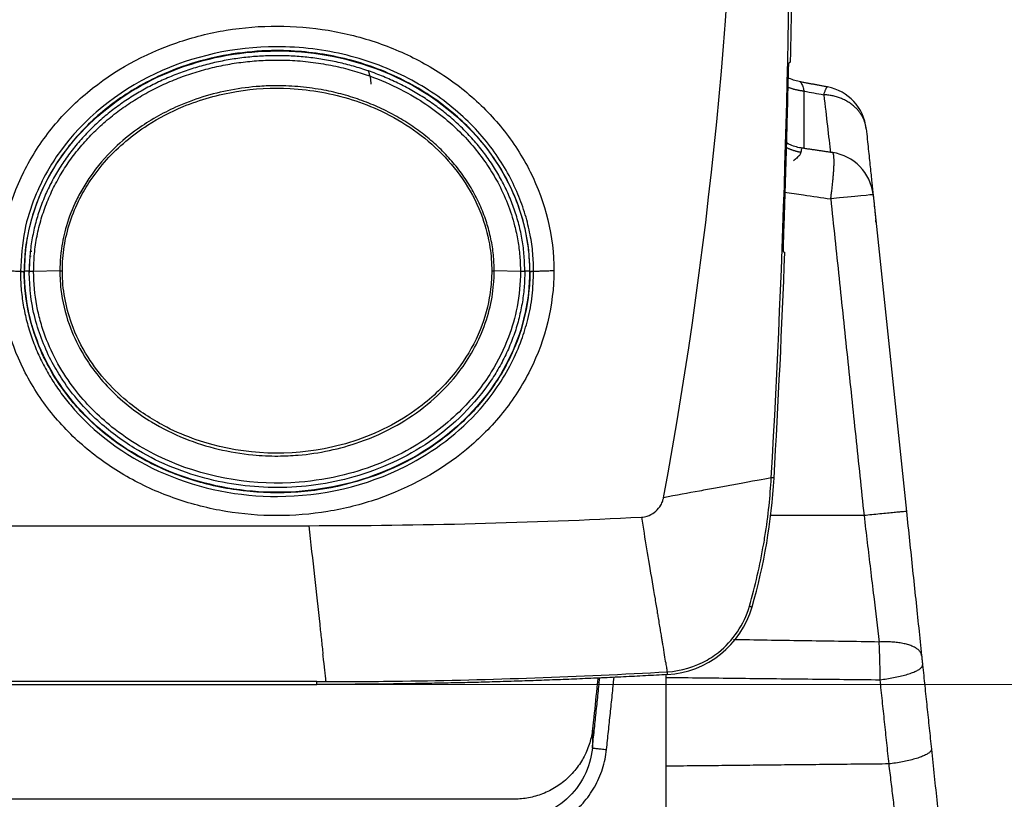
# Model space of a CAD drawing. Units: millimetres. Extents: x -891 to 0, y 0 to 630.
# Drawn here: x -624 to -562, y 190 to 239 of the extents above; entities that cross this region are included whole.
import ezdxf

# ---------------------------------------------------------------- set-up
doc = ezdxf.new("R2010")
doc.units = ezdxf.units.MM
doc.header["$LTSCALE"] = 3
doc.layers.get('0').update_dxf_attribs({"lineweight": 25})
doc.layers.add('1', color=4, linetype='Continuous', lineweight=15)
doc.styles.get("Standard").update_dxf_attribs({"font": 'txt.shx', "bigfont": 'extfont.shx'})
doc.dimstyles.new('FURUNO$0', dxfattribs={"dimtxt": 3, "dimasz": 2.5, "dimexe": 1, "dimexo": 1, "dimgap": 1.5, "dimtad": 3, "dimdec": 5, "dimdsep": 46, "dimtxsty": 'Standard', "dimblk": 'OPEN30', "dimcen": 0, "dimclrd": 256, "dimclre": 256, "dimclrt": 4, "dimadec": 4, "dimazin": 2, "dimtm": 1e-09, "dimtfac": 0.8, "dimtdec": 5, "dimtmove": 0, "dimatfit": 0, "dimldrblk": 'OPEN30', "dimfxl": 0, "dimtvp": 1, "dimtolj": 1, "dimlwd": -1, "dimlwe": -1, "dimarcsym": 0})

# ---------------------------------------------------------------- blocks, each defined once
blk = doc.blocks.new('_Open30')
at = {"color": 0, "lineweight": -2}
for p, q in [((-1, 0.268), (0, 0)), ((0, 0), (-1, -0.268)), ((0, 0), (-1, 0))]:
    blk.add_line(p, q, dxfattribs=at)
blk = doc.blocks.new('*D12')
at = {"layer": '1'}
for p, q in [((-644.432, 321.97), (-521.979, 321.97)), ((-524.979, 315.97), (-524.979, 202.97)), ((-644.432, 196.97), (-521.979, 196.97))]:
    blk.add_line(p, q, dxfattribs=at)
at = {"layer": 'Defpoints', "color": 0}
for p in [(-647.432, 321.97), (-647.432, 196.97), (-524.979, 196.97)]:
    blk.add_point(p, dxfattribs=at)
at = {"layer": '1', "xscale": 6, "yscale": 6, "zscale": 6}
for p, rotation in [((-524.979, 321.97), 90), ((-524.979, 196.97), 270)]:
    blk.add_blockref('_Open30', p, dxfattribs=dict(at, rotation=rotation))
at = {"layer": '1', "insert": (-533.229, 259.47), "char_height": 7.5, "attachment_point": 5, "rotation": 90}
blk.add_mtext('\\A1;125', dxfattribs=at)

msp = doc.modelspace()

# ---------------------------------------------------------------- linework, layer by layer
for p, q in [((-569.904689, 227.811183), (-567.808191, 207.864337)), ((-621.104406, 223.020524), (-622.755381, 222.976822)), ((-592.108208, 222.976814), (-593.759183, 223.020498)), ((-604.931795, 196.969503), (-604.931795, 197.144648)), ((-592.536197, 189.740072), (-702.327392, 189.740072))]:
    msp.add_line(p, q)
at = {"extrusion": (1.22461e-16, 0, -1)}
for centre, radius, start, end in [((603.831795, 234.769503), 2.3, 158.55750294, 180.00000002), ((632.431795, 223.469503), 9.5, 177.01312276, 177.32249585), ((632.431795, 223.469503), 9.552552, 175.11187645, 175.53374863)]:
    msp.add_arc(centre, radius, start, end, dxfattribs=at)
for centre, radius, start, end in [((-573.324675, 231.649865), 3, 6.10590182, 79.37060533), ((-572.888255, 227.497598), 3, 6.49922184, 81.79467257), ((-1304.931795, 251.969503), 730, 356.701708995, 357.817523395), ((-613.227771, 212.106802), 37.14829, 343.97623836, 356.70170661), ((-583.193561, 203.481149), 5.9, 273.22339967, 343.97623836)]:
    msp.add_arc(centre, radius, start, end)
at = {"extrusion": (0, 0, -1)}
msp.add_arc((632.431795, 223.469503), 9.4, 180, 183.98250163, dxfattribs=at)
msp.add_ellipse((-572.888255, 227.497598), major_axis=(2.983566, 0.313585), ratio=0.006371257, start_param=0, end_param=1.464826899)
for points, degree, knots in [([(-583.098989, 208.731508), (-579.996709, 225.451576), (-578.431247, 242.468455), (-578.432071, 267.983509), (-578.824464, 276.513658), (-580.383094, 293.436835), (-581.547864, 301.847539), (-583.098984, 310.207469)], 3, [0, 0, 0, 0, 0.5, 0.5, 0.75, 0.75, 1, 1, 1, 1]), ([(-624.860805, 223.018218), (-624.861654, 225.190615), (-624.330949, 227.334077), (-622.89361, 230.212931), (-622.299486, 231.132758), (-620.951356, 232.806331), (-620.194144, 233.568457), (-617.69005, 235.646025), (-615.77898, 236.689392), (-612.722806, 237.737932), (-611.683257, 237.999073), (-609.563248, 238.347735), (-608.475267, 238.43478), (-606.327845, 238.431766), (-605.261679, 238.343473), (-603.144649, 237.990853), (-602.085509, 237.723191), (-600.058628, 237.02056), (-599.083112, 236.586803), (-597.211437, 235.546813), (-596.306922, 234.930497), (-594.658138, 233.556618), (-593.906851, 232.799298), (-592.563778, 231.131152), (-591.967055, 230.20905), (-590.53127, 227.333097), (-590.001966, 225.193457), (-590.002795, 223.018225)], 3, [0, 0, 0, 0, 0.125, 0.125, 0.1875, 0.1875, 0.25, 0.25, 0.375, 0.375, 0.4375, 0.4375, 0.5, 0.5, 0.5625, 0.5625, 0.625, 0.625, 0.6875, 0.6875, 0.75, 0.75, 0.8125, 0.8125, 0.875, 0.875, 1, 1, 1, 1]), ([(-591.27718, 222.992715), (-591.287381, 223.363435), (-591.308617, 224.135124), (-591.482562, 225.328024), (-591.787749, 226.586912), (-592.25553, 227.892903), (-592.903442, 229.221852), (-593.744948, 230.547312), (-594.79065, 231.838458), (-596.045288, 233.062461), (-597.505472, 234.188862), (-599.166616, 235.18273), (-601.016581, 236.011471), (-603.038476, 236.643072), (-605.211994, 237.044394), (-609.316818, 237.290196), (-615.351457, 236.007167), (-620.002717, 232.287084), (-621.983015, 229.190526), (-622.766556, 227.559305), (-623.435862, 225.450302), (-623.533578, 223.855162), (-623.586411, 222.992703)], 3, [0, 0, 0, 0, 0.023453979, 0.048821674, 0.07610133, 0.105290879, 0.136387361, 0.169409547, 0.204343618, 0.241182405, 0.279946522, 0.320623744, 0.363220772, 0.407732577, 0.45415421, 0.50248321, 0.667159376, 0.831318801, 0.861166631, 0.899239816, 0.945521104, 1, 1, 1, 1]), ([(-591.514522, 222.969658), (-591.521122, 223.267889), (-591.534725, 223.882565), (-591.646307, 224.827237), (-591.83792, 225.816088), (-592.252294, 227.282284), (-593.178529, 229.374686), (-594.965291, 231.801694), (-597.467163, 233.964269), (-600.451262, 235.609964), (-603.85081, 236.656773), (-607.075846, 236.974362), (-610.690802, 236.720714), (-614.141233, 235.772352), (-617.463184, 233.91742), (-619.946516, 231.74785), (-621.718433, 229.319164), (-622.756616, 226.931213), (-623.264431, 224.862525), (-623.321929, 223.576503), (-623.349061, 222.969654)], 3, [0, 0, 0, 0, 0.019121156, 0.039410156, 0.060901397, 0.083636508, 0.136972692, 0.206568263, 0.274846931, 0.347211287, 0.423180796, 0.501044063, 0.553138242, 0.654684821, 0.726948126, 0.795121714, 0.864330657, 0.917600241, 0.961117176, 1, 1, 1, 1]), ([(-623.331781, 222.969501), (-623.331448, 224.763827), (-622.520038, 228.383642), (-619.015588, 233.015784), (-613.714469, 236.134275), (-607.449903, 237.234065), (-601.182561, 236.146433), (-595.873539, 233.038237), (-592.35069, 228.404174), (-591.532099, 224.774114), (-591.531803, 222.969502)], 3, [0, 0, 0, 0, 0.12327183, 0.248730135, 0.374188439, 0.499646744, 0.625105048, 0.750563353, 0.876021657, 1, 1, 1, 1]), ([(-591.831787, 222.969503), (-591.839861, 223.302701), (-591.85601, 223.969134), (-591.986083, 224.961757), (-592.193257, 225.940159), (-592.482159, 226.897652), (-592.847355, 227.828322), (-593.285015, 228.727087), (-593.790281, 229.589486), (-594.358657, 230.411224), (-594.986023, 231.188171), (-595.667236, 231.91772), (-596.397243, 232.598097), (-597.171281, 233.227629), (-597.984653, 233.804871), (-598.832841, 234.328783), (-599.711739, 234.798593), (-600.617459, 235.213941), (-601.546327, 235.574568), (-602.494687, 235.880231), (-603.458992, 236.130687), (-604.435874, 236.325776), (-605.422146, 236.465474), (-606.414727, 236.549772), (-607.410538, 236.578665), (-608.406502, 236.552139), (-609.399537, 236.470181), (-610.386563, 236.332772), (-611.364486, 236.139894), (-612.330099, 235.89155), (-613.280015, 235.587872), (-614.210671, 235.229047), (-615.118412, 234.815265), (-615.999556, 234.346734), (-616.850152, 233.823791), (-617.666041, 233.247286), (-618.442744, 232.618297), (-619.175596, 231.937994), (-619.859613, 231.207837), (-620.490061, 230.430257), (-621.061976, 229.608045), (-621.569908, 228.744294), (-622.009632, 227.843407), (-622.376757, 226.910239), (-622.667671, 225.950069), (-622.876362, 224.968654), (-623.007387, 223.972687), (-623.023663, 223.303904), (-623.031801, 222.969503)], 3, [0, 0, 0, 0, 0.021778899, 0.043560285, 0.065333749, 0.087099853, 0.108858312, 0.130614852, 0.152371339, 0.174119984, 0.195849992, 0.217569822, 0.239287723, 0.261002104, 0.282709041, 0.304404938, 0.326090202, 0.347773201, 0.369457798, 0.391143198, 0.412825108, 0.434502832, 0.456179879, 0.477858161, 0.499538324, 0.521220366, 0.542904275, 0.564590646, 0.58628132, 0.60797952, 0.629683785, 0.651390267, 0.673098815, 0.694813998, 0.716544314, 0.738287395, 0.760037433, 0.781796305, 0.803571667, 0.825358999, 0.847154611, 0.868963487, 0.890782888, 0.912609073, 0.93444276, 0.956286229, 0.978142462, 1, 1, 1, 1]), ([(-622.755383, 222.976822), (-622.744829, 223.35134), (-622.723724, 224.100369), (-622.555147, 225.21343), (-622.287325, 226.30546), (-621.916002, 227.367284), (-621.449453, 228.390817), (-620.893241, 229.368816), (-620.253499, 230.294562), (-619.538032, 231.163291), (-618.75397, 231.970844), (-617.908334, 232.713873), (-617.008371, 233.390351), (-616.060781, 233.99852), (-615.071797, 234.536851), (-614.047405, 235.004596), (-612.993162, 235.401325), (-611.91451, 235.726654), (-610.81668, 235.980187), (-609.704678, 236.161778), (-608.583236, 236.271415), (-607.392614, 236.311344), (-606.137217, 236.26612), (-604.83869, 236.11802), (-603.590833, 235.885285), (-602.077359, 235.489625), (-600.388629, 234.853221), (-598.157392, 233.673714), (-595.999861, 232.000511), (-594.418679, 230.100058), (-593.230949, 228.118299), (-592.594491, 226.506263), (-592.258891, 224.914865), (-592.132411, 223.949178), (-592.116275, 223.300931), (-592.108207, 222.976814)], 3, [0, 0, 0, 0, 0.024966324, 0.049932246, 0.074890038, 0.099848757, 0.124812141, 0.149780174, 0.174749138, 0.199725515, 0.224703189, 0.249680724, 0.274666463, 0.2996558, 0.324640377, 0.349629078, 0.374627078, 0.399631643, 0.424635497, 0.449638993, 0.474644436, 0.499651542, 0.528952729, 0.558249027, 0.58664266, 0.61344822, 0.662394127, 0.706474323, 0.781272789, 0.842652352, 0.869993911, 0.935176524, 0.956780905, 0.978390892, 1, 1, 1, 1]), ([(-575.20044, 236.111779), (-575.205668, 236.108688), (-575.21114, 236.095465), (-575.221683, 236.050614), (-575.226902, 236.018311), (-575.236227, 235.939764), (-575.240486, 235.892655), (-575.24738, 235.791708), (-575.250162, 235.736727), (-575.252894, 235.65767), (-575.253562, 235.63391), (-575.254076, 235.610225)], 3, [0, 0, 0, 0, 0.231195648, 0.231195648, 0.462666706, 0.462666706, 0.689654212, 0.689654212, 0.908755947, 0.908755947, 1, 1, 1, 1]), ([(-574.46324, 234.915291), (-574.716639, 234.961963), (-574.986153, 235.046331), (-575.24145, 235.168571), (-575.270191, 235.182907)], 3, [0, 0, 0, 0, 0.8866308, 1, 1, 1, 1]), ([(-593.759183, 223.020498), (-593.769253, 223.356884), (-593.789566, 224.035437), (-593.952742, 225.05128), (-594.216444, 226.062245), (-594.590095, 227.056963), (-595.069047, 228.024623), (-595.650283, 228.955259), (-596.329091, 229.839063), (-597.098851, 230.667806), (-597.953577, 231.43382), (-598.886454, 232.131298), (-599.890744, 232.755086), (-600.959275, 233.300046), (-602.08499, 233.761127), (-603.260765, 234.134194), (-604.55018, 234.431842), (-605.944432, 234.628417), (-607.297118, 234.692327), (-608.76758, 234.642016), (-610.942962, 234.367039), (-613.596117, 233.547998), (-616.012834, 232.169487), (-617.822315, 230.672514), (-618.968861, 229.337419), (-619.735563, 228.121566), (-620.292226, 227.041143), (-620.763919, 225.752672), (-620.990623, 224.606582), (-621.086948, 223.723247), (-621.097146, 223.312808), (-621.104407, 223.020524)], 3, [0, 0, 0, 0, 0.025364767, 0.051165511, 0.07739648, 0.104052177, 0.131141922, 0.158672168, 0.186636124, 0.215016589, 0.243799029, 0.273014897, 0.302677319, 0.332772623, 0.363283404, 0.394224678, 0.425602783, 0.462872776, 0.500141851, 0.527464477, 0.573629092, 0.66502498, 0.734456997, 0.781897547, 0.841466056, 0.866093993, 0.890147626, 0.932998426, 0.969051476, 0.977960834, 1, 1, 1, 1]), ([(-620.947528, 223.028324), (-620.94739, 223.535828), (-620.824886, 225.112539), (-620.188216, 227.037959), (-618.858653, 229.301919), (-617.422265, 230.883029), (-615.379947, 232.386286), (-613.084966, 233.580012), (-610.040127, 234.436325), (-607.059955, 234.597967), (-603.960575, 234.237844), (-600.548702, 233.161671), (-597.495431, 231.050916), (-595.49868, 228.5795), (-594.486588, 226.560033), (-594.000059, 224.64999), (-593.915389, 223.50628), (-593.916075, 223.012175)], 3, [0, 0, 0, 0, 0.038778005, 0.120401302, 0.152945729, 0.238627316, 0.281650784, 0.34577789, 0.434840027, 0.520865191, 0.571674023, 0.671904299, 0.790991229, 0.850197896, 0.912673657, 0.96224472, 1, 1, 1, 1]), ([(-574.489538, 234.919759), (-574.477539, 234.91913), (-574.440885, 234.888507), (-574.378723, 234.75094), (-574.307268, 234.545563), (-574.267821, 234.411101), (-574.245381, 234.33461)], 3, [0, 0, 0, 0, 0.232807178, 0.61360337, 0.780191807, 1, 1, 1, 1]), ([(-573.01109, 234.114779), (-572.928205, 233.39599), (-572.767859, 232.005338), (-572.644461, 230.934986), (-572.590072, 230.463196)], 3, [0, 0, 0, 0, 0.470270787, 1, 1, 1, 1]), ([(-570.34111, 231.96345), (-570.294215, 231.517276), (-570.205335, 230.671644), (-570.086452, 229.540541), (-569.983377, 228.559855), (-569.896768, 227.735821), (-569.827221, 227.074124), (-569.774983, 226.577116), (-569.747902, 226.319458), (-569.737661, 226.22202), (-569.735413, 226.200631)], 3, [0, 0, 0, 0, 0.136290248, 0.272580496, 0.408870744, 0.545160992, 0.681451239, 0.817741487, 0.954031735, 1, 1, 1, 1]), ([(-574.341208, 230.740295), (-574.609328, 230.77847), (-574.961627, 230.875296), (-575.292315, 231.03645), (-575.383095, 231.086642)], 3, [0, 0, 0, 0, 0.71834585, 1, 1, 1, 1]), ([(-574.366553, 230.743932), (-574.370462, 230.744346), (-574.392199, 230.74213), (-574.417596, 230.701093), (-574.439035, 230.603048), (-574.446063, 230.533028), (-574.449548, 230.498308)], 3, [0, 0, 0, 0, 0.096383229, 0.551378512, 0.777546616, 1, 1, 1, 1]), ([(-574.449548, 230.498308), (-574.460295, 230.455881), (-574.482855, 230.366812), (-574.613708, 230.205122), (-574.768374, 230.063336), (-574.880209, 229.973542), (-574.91136, 229.949237)], 3, [0, 0, 0, 0, 0.253264451, 0.531694005, 0.873483434, 1, 1, 1, 1]), ([(-575.481168, 227.973105), (-575.083363, 227.91477), (-574.119578, 227.773821), (-573.147176, 227.632535), (-572.574669, 227.549668)], 3, [0, 0, 0, 0, 0.414257367, 1, 1, 1, 1]), ([(-569.724117, 226.093162), (-569.72413, 226.093283), (-569.726232, 226.113282), (-569.733499, 226.182422), (-569.739684, 226.241267)], 3, [0, 0, 0, 0, 0.401842345, 1, 1, 1, 1]), ([(-575.569421, 224.722766), (-575.571421, 224.667533), (-575.572601, 224.611643), (-575.573163, 224.507922), (-575.572557, 224.45867), (-575.569689, 224.371843), (-575.567353, 224.333384), (-575.561206, 224.271841), (-575.557263, 224.248495), (-575.550323, 224.227139), (-575.54764, 224.222373), (-575.54484, 224.220658)], 3, [0, 0, 0, 0, 0.214291577, 0.214291577, 0.428262324, 0.428262324, 0.647105584, 0.647105584, 0.873685095, 0.873685095, 1, 1, 1, 1]), ([(-590.002784, 223.018225), (-590.001777, 220.845272), (-590.533063, 218.703254), (-591.968146, 215.824206), (-592.562653, 214.905207), (-593.91008, 213.23299), (-594.665867, 212.469502), (-597.170252, 210.390681), (-599.080375, 209.348232), (-602.135212, 208.298575), (-603.174798, 208.036943), (-605.296056, 207.687938), (-606.384476, 207.600998), (-608.532076, 207.603722), (-609.5988, 207.691283), (-611.717698, 208.043681), (-612.776909, 208.312786), (-614.803848, 209.014678), (-615.780173, 209.447534), (-617.652976, 210.489386), (-618.557569, 211.10639), (-620.205164, 212.478593), (-620.956359, 213.235626), (-622.300129, 214.90475), (-622.896619, 215.826554), (-624.331252, 218.700168), (-624.861787, 220.841655), (-624.860794, 223.018218)], 3, [0, 0, 0, 0, 0.125, 0.125, 0.1875, 0.1875, 0.25, 0.25, 0.375, 0.375, 0.4375, 0.4375, 0.5, 0.5, 0.5625, 0.5625, 0.625, 0.625, 0.6875, 0.6875, 0.75, 0.75, 0.8125, 0.8125, 0.875, 0.875, 1, 1, 1, 1]), ([(-623.586426, 222.976586), (-623.577903, 222.622593), (-623.560854, 221.914528), (-623.420336, 220.860179), (-623.197496, 219.821013), (-622.887207, 218.804127), (-622.494156, 217.816392), (-622.022617, 216.86339), (-621.47783, 215.950032), (-620.864256, 215.080977), (-618.931469, 212.73895), (-614.588235, 209.730581), (-607.04768, 208.261426), (-599.817895, 209.914074), (-594.994617, 213.555388), (-592.900447, 216.610652), (-592.042395, 218.582224), (-591.609841, 220.003626), (-591.330336, 221.448724), (-591.294887, 222.467336), (-591.277163, 222.976645)], 3, [0, 0, 0, 0, 0.022389528, 0.044784164, 0.067181436, 0.089579774, 0.111975933, 0.134377852, 0.15678811, 0.179199647, 0.201605778, 0.348789435, 0.500900728, 0.675438174, 0.799858708, 0.873904654, 0.90721797, 0.935594424, 0.967797003, 1, 1, 1, 1]), ([(-623.58641, 222.992544), (-623.552096, 222.991321), (-623.488599, 222.988397), (-623.41427, 222.982833), (-623.365186, 222.976414), (-623.351191, 222.971816), (-623.349078, 222.969503)], 3, [0, 0, 0, 0, 0.250014053, 0.500029414, 0.750044775, 1, 1, 1, 1]), ([(-591.514517, 222.953914), (-591.514923, 222.495475), (-591.61992, 220.660983), (-592.394312, 217.992863), (-594.100128, 215.198562), (-596.090622, 213.059207), (-599.529632, 210.594619), (-603.210137, 209.351201), (-607.125063, 208.977882), (-609.980367, 209.108691), (-613.260535, 209.89389), (-616.227199, 211.237637), (-618.751081, 213.041294), (-621.033376, 215.48069), (-622.629105, 218.373421), (-623.267236, 221.067531), (-623.348671, 222.497255), (-623.349074, 222.953867)], 3, [0, 0, 0, 0, 0.02943906, 0.117816372, 0.176020634, 0.238202491, 0.303979709, 0.444936688, 0.481358183, 0.554391567, 0.626164494, 0.695400254, 0.761209683, 0.823427298, 0.908186327, 0.970678915, 1, 1, 1, 1]), ([(-591.531808, 222.969502), (-591.532141, 221.175178), (-592.343552, 217.555363), (-595.848001, 212.923222), (-601.14912, 209.804731), (-607.413686, 208.704941), (-613.681029, 209.792573), (-618.99005, 212.900769), (-622.512899, 217.534831), (-623.33149, 221.16489), (-623.331786, 222.969501)], 3, [0, 0, 0, 0, 0.123271791, 0.248730109, 0.374188426, 0.499646744, 0.625105061, 0.750563379, 0.876021696, 1, 1, 1, 1]), ([(-591.832105, 222.969503), (-591.840833, 222.628543), (-591.858305, 221.946008), (-591.995924, 220.928409), (-592.21387, 219.922374), (-592.519265, 218.933595), (-592.909103, 217.967956), (-593.382202, 217.030994), (-594.704294, 214.865295), (-597.596063, 212.026212), (-602.409571, 209.836085), (-607.330925, 209.159834), (-612.104299, 209.771187), (-615.942962, 211.39025), (-618.914218, 213.60778), (-620.577431, 215.528835), (-621.886951, 217.708974), (-622.606431, 219.558824), (-622.981425, 221.517963), (-623.015834, 222.515701), (-623.031484, 222.969503)], 3, [0, 0, 0, 0, 0.022339494, 0.044719351, 0.067175723, 0.089743393, 0.112457709, 0.135352228, 0.158450963, 0.278672671, 0.393369312, 0.499407924, 0.599870733, 0.705135093, 0.768113402, 0.841554672, 0.869754152, 0.93464456, 0.970274352, 1, 1, 1, 1]), ([(-592.108207, 222.976814), (-592.108034, 222.231965), (-592.243501, 220.819885), (-592.855476, 218.67699), (-593.962468, 216.441484), (-595.88768, 214.021033), (-598.970745, 211.640463), (-602.547954, 210.195101), (-607.837732, 209.335414), (-613.079908, 210.151698), (-617.694825, 212.875224), (-620.392453, 215.59509), (-621.752622, 218.011615), (-622.34459, 219.860844), (-622.65846, 221.212723), (-622.755542, 222.251754), (-622.755379, 222.976822)], 3, [0, 0, 0, 0, 0.049697107, 0.094147925, 0.148165989, 0.215218734, 0.298888682, 0.405376629, 0.469113942, 0.654116117, 0.747898773, 0.822339375, 0.907437904, 0.930714918, 0.951622959, 1, 1, 1, 1]), ([(-621.104524, 223.020536), (-621.102511, 222.870341), (-621.097218, 222.475539), (-621.000378, 221.336368), (-620.625503, 219.736855), (-619.86202, 218.085074), (-618.983607, 216.735129), (-617.952593, 215.517946), (-616.697917, 214.402955), (-615.118053, 213.326045), (-612.638306, 212.098286), (-609.894281, 211.446242), (-607.475158, 211.335168), (-605.202359, 211.434688), (-602.616853, 211.980192), (-599.224246, 213.511419), (-596.476831, 215.72327), (-594.753219, 218.434476), (-594.03006, 220.510452), (-593.814991, 221.792585), (-593.763371, 222.619216), (-593.760424, 222.90103), (-593.759174, 223.020499)], 3, [0, 0, 0, 0, 0.011334958, 0.029794894, 0.086219175, 0.134227765, 0.166415039, 0.207538379, 0.254206228, 0.292584131, 0.35145808, 0.462050438, 0.501766351, 0.533794918, 0.633417797, 0.698318241, 0.813537134, 0.893332624, 0.93750864, 0.978731157, 0.990983494, 1, 1, 1, 1]), ([(-593.916183, 223.012055), (-593.916175, 222.95178), (-593.917684, 222.757897), (-593.932479, 222.430708), (-593.973757, 221.926844), (-594.136312, 220.758977), (-594.702584, 218.91895), (-596.104906, 216.568898), (-598.572299, 214.112479), (-601.540905, 212.540039), (-606.379982, 211.25167), (-610.639903, 211.536722), (-614.627841, 213.225477), (-617.092052, 214.802348), (-619.170648, 217.066879), (-620.60035, 219.972262), (-620.944548, 221.884077), (-620.947298, 223.009699), (-620.947286, 223.028248)], 3, [0, 0, 0, 0, 0.004594117, 0.014790843, 0.025103254, 0.043219809, 0.104836581, 0.171219849, 0.250757292, 0.368226121, 0.423881888, 0.631368815, 0.682617358, 0.752904549, 0.853430831, 0.914056293, 0.998580721, 1, 1, 1, 1]), ([(-591.514511, 222.969506), (-591.512398, 222.97182), (-591.498403, 222.976422), (-591.44932, 222.982841), (-591.374991, 222.988406), (-591.311493, 222.99133), (-591.27718, 222.992554)], 3, [0, 0, 0, 0, 0.24995521, 0.499970481, 0.749985752, 1, 1, 1, 1]), ([(-576.79332, 205.817391), (-576.765729, 205.977242), (-576.739158, 206.137272), (-576.611523, 206.938455), (-576.526311, 207.582371), (-576.396905, 208.810467), (-576.34941, 209.394691), (-576.315704, 209.979543)], 3, [0, 0, 0, 0, 0.116076931, 0.116076931, 0.580690958, 0.580690958, 1, 1, 1, 1]), ([(-578.927516, 209.499026), (-579.213249, 209.446456), (-579.820208, 209.334784), (-581.159454, 209.088382), (-582.295376, 208.879388), (-583.098983, 208.731536)], 3, [0, 0, 0, 0, 0.248235463, 0.498823659, 1, 1, 1, 1]), ([(-583.584878, 207.877346), (-583.45471, 207.991484), (-583.28536, 208.203092), (-583.152054, 208.505603), (-583.111092, 208.666282), (-583.098989, 208.731508)], 3, [0, 0, 0, 0, 0.500014723, 0.800867184, 1, 1, 1, 1]), ([(-584.496817, 207.507157), (-584.370977, 207.513625), (-584.202611, 207.544048), (-583.884154, 207.658939), (-583.705669, 207.771431), (-583.584878, 207.877346)], 3, [0, 0, 0, 0, 0.377233176, 0.5, 1, 1, 1, 1]), ([(-584.496817, 207.507157), (-584.440534, 207.170394), (-584.272042, 206.162241), (-583.985017, 204.424883), (-583.702746, 202.769184), (-583.519692, 201.668835), (-583.434894, 201.127715), (-583.372329, 200.745768), (-583.300826, 200.351265), (-583.249116, 200.018321), (-583.201052, 199.733439), (-583.17316, 199.570509), (-583.159538, 199.490935)], 3, [0, 0, 0, 0, 0.116877763, 0.349891444, 0.620930827, 0.733137228, 0.774302504, 0.832458327, 0.884159422, 0.932607359, 0.967085832, 1, 1, 1, 1]), ([(-570.478169, 207.60281), (-570.343063, 206.47521), (-570.137767, 204.761371), (-569.818472, 202.094885), (-569.636605, 200.575562), (-569.524875, 199.641995)], 3, [0, 0, 0, 0, 0.414493601, 0.629771155, 1, 1, 1, 1]), ([(-605.431795, 206.969503), (-605.189927, 204.781866), (-604.922127, 202.356279), (-604.658618, 199.961629), (-604.589871, 199.335744), (-604.55564, 199.025312), (-604.53894, 198.872525)], 3, [0, 0, 0, 0, 0.75, 0.875, 0.9375, 1, 1, 1, 1]), ([(-579.647311, 198.986713), (-579.647303, 198.986719), (-578.730531, 199.71054), (-578.028174, 200.726718), (-577.690974, 201.900835)], 3, [0, 0, 0, 0, 0.000006671, 1, 1, 1, 1]), ([(-569.524875, 199.641994), (-571.044322, 199.665149), (-574.063339, 199.711826), (-577.102906, 199.760301), (-578.643317, 199.785249), (-578.704414, 199.786239)], 3, [0, 0, 0, 0, 0.489880877, 0.979761753, 1, 1, 1, 1]), ([(-569.462387, 197.265897), (-569.463498, 197.484154), (-569.465664, 197.909912), (-569.47958, 198.539158), (-569.49904, 199.118941), (-569.516501, 199.472456), (-569.524874, 199.641983)], 3, [0, 0, 0, 0, 0.273305229, 0.533139517, 0.776119239, 1, 1, 1, 1]), ([(-579.888006, 198.806837), (-579.847076, 198.835803), (-579.766067, 198.894726), (-579.686576, 198.955757), (-579.647308, 198.986711)], 3, [0, 0, 0, 0, 0.500060601, 1, 1, 1, 1]), ([(-604.346709, 197.145073), (-604.355143, 197.212483), (-604.392304, 197.539526), (-604.474618, 198.286901), (-604.525867, 198.752132), (-604.539025, 198.872523)], 3, [0, 0, 0, 0, 0.50000032, 0.875000416, 1, 1, 1, 1]), ([(-582.871635, 197.765187), (-581.984076, 197.815175), (-580.93985, 198.12763), (-580.040091, 198.699349), (-579.88801, 198.806837)], 3, [0, 0, 0, 0, 0.825310642, 1, 1, 1, 1]), ([(-582.964936, 198.324398), (-582.959279, 198.290488), (-582.933049, 198.133255), (-582.895793, 197.909925), (-582.877228, 197.79864), (-582.871661, 197.765266)], 3, [0, 0, 0, 0, 0.115496097, 0.557927876, 1, 1, 1, 1]), ([(-622.783103, 197.150381), (-626.244069, 197.14321), (-628.947502, 197.14114), (-631.644856, 197.139074), (-635.109284, 197.139909), (-636.676755, 197.140287), (-641.269269, 197.142567), (-645.125468, 197.144481), (-649.729588, 197.144479), (-653.587791, 197.142561), (-658.176645, 197.140279), (-659.748301, 197.139899), (-663.211611, 197.139063), (-665.910958, 197.141132), (-668.613506, 197.143203), (-672.076583, 197.150381)], 2, [0, 0, 0, 0.125, 0.125, 0.25, 0.25, 0.375, 0.375, 0.5, 0.625, 0.625, 0.75, 0.75, 0.875, 0.875, 1, 1, 1]), ([(-587.230618, 197.37911), (-587.243271, 197.258721), (-587.329543, 196.437896), (-587.44121, 195.375456), (-587.540224, 194.433405), (-587.565618, 194.19179)], 3, [0, 0, 0, 0, 0.113313195, 0.772584793, 1, 1, 1, 1]), ([(-587.559035, 194.257446), (-587.587711, 193.965814), (-587.695902, 193.382394), (-588.021128, 192.523804), (-588.516475, 191.714528), (-589.16902, 191.001062), (-589.946783, 190.426662), (-590.803404, 190.018613), (-591.691292, 189.784908), (-592.28283, 189.73829), (-592.575864, 189.740254)], 3, [0, 0, 0, 0, 0.11745054, 0.241140864, 0.36937124, 0.49999847, 0.630625919, 0.758856927, 0.882548229, 1, 1, 1, 1]), ([(-587.563078, 194.217427), (-587.563078, 194.217421), (-587.563233, 194.204187), (-587.5648, 194.067626), (-587.569572, 193.650556), (-587.574526, 193.215737), (-587.577445, 192.959219)], 3, [0, 0, 0, 0, 0.081176098, 0.387450938, 0.693725777, 1, 1, 1, 1]), ([(-587.577448, 192.959203), (-587.705324, 191.737556), (-588.290551, 190.566515), (-590.111348, 188.93109), (-591.332714, 188.478141), (-592.550038, 188.499655)], 3, [0, 0, 0, 0, 0.5, 0.5, 1, 1, 1, 1]), ([(-568.363759, 187.485534), (-568.407224, 187.849633), (-568.495114, 188.585871), (-568.629237, 189.698924), (-568.766364, 190.830204), (-568.858462, 191.582541), (-568.904995, 191.962659)], 3, [0, 0, 0, 0, 0.241974449, 0.489293031, 0.741965247, 1, 1, 1, 1])]:
    msp.add_open_spline(points, degree=degree, knots=knots)
for points, degree in [([(-576.315699, 209.979557), (-575.509957, 223.960743), (-575.121927, 237.965106), (-575.107586, 251.969504)], 3), ([(-575.102801, 236.169503), (-575.20044, 236.111779)], 1), ([(-572.748469, 234.594084), (-574.478622, 234.918329)], 1), ([(-574.245379, 234.334603), (-573.833993, 234.2611), (-573.422563, 234.187826), (-573.011091, 234.114775)], 3), ([(-572.446223, 230.46218), (-574.37585, 230.745087)], 1), ([(-572.574669, 227.549668), (-570.478175, 207.602856)], 1), ([(-575.54484, 224.220658), (-575.461329, 224.169503)], 1), ([(-623.586426, 222.976757), (-624.860781, 223.018218)], 1), ([(-623.58641, 222.992544), (-623.586426, 222.976757)], 1), ([(-623.349073, 222.954062), (-623.349077, 222.959208), (-623.349079, 222.964355), (-623.349076, 222.969501)], 3), ([(-623.349062, 222.969502), (-623.343302, 222.969502), (-623.337542, 222.969502), (-623.331782, 222.969502)], 3), ([(-623.332996, 223.018751), (-623.234589, 223.01821), (-623.13325, 223.017817), (-623.031726, 223.017816)], 3), ([(-622.755381, 222.976822), (-622.911813, 222.977435), (-623.031799, 222.973046), (-623.031799, 222.969503)], 3), ([(-621.104407, 223.020524), (-621.056713, 223.02389), (-621.000643, 223.026546), (-620.947548, 223.028373)], 3), ([(-593.915951, 223.011983), (-593.862881, 223.015522), (-593.806848, 223.018321), (-593.759183, 223.020498)], 3), ([(-591.831789, 222.969503), (-591.831789, 222.973044), (-591.951775, 222.97743), (-592.108207, 222.976814)], 3), ([(-591.83186, 223.017816), (-591.730012, 223.017815), (-591.628349, 223.018209), (-591.529647, 223.018751)], 3), ([(-591.531802, 222.969504), (-591.526042, 222.969504), (-591.520282, 222.969504), (-591.514522, 222.969504)], 3), ([(-591.514534, 222.954063), (-591.514529, 222.95921), (-591.514526, 222.964357), (-591.514527, 222.969504)], 3), ([(-591.277163, 222.976792), (-591.311477, 222.975612), (-591.374977, 222.972794), (-591.449309, 222.967313), (-591.498402, 222.960958), (-591.512402, 222.956374), (-591.514516, 222.954063)], 3), ([(-591.277163, 222.976792), (-591.27718, 222.992554)], 1), ([(-590.002808, 223.018225), (-591.277163, 222.976792)], 1), ([(-578.442139, 209.588308), (-578.596951, 209.559832), (-578.757443, 209.530311), (-578.923451, 209.499774)], 3), ([(-576.315703, 209.979563), (-576.801473, 209.890178), (-577.520323, 209.757912), (-578.442139, 209.588308)], 3), ([(-576.141015, 209.969503), (-576.315702, 209.979563)], 1), ([(-567.808191, 207.864337), (-567.74338, 207.247704), (-567.613836, 206.015175), (-567.418777, 204.159315), (-567.225907, 202.324279), (-567.036715, 200.524239), (-566.914899, 199.365223), (-566.854893, 198.794309)], 3), ([(-605.431796, 206.969503), (-598.449998, 206.969503), (-591.469358, 207.148782), (-584.496817, 207.507157)], 3), ([(-570.478175, 207.602856), (-576.395979, 207.613621)], 1), ([(-689.431795, 206.969503), (-605.431795, 206.969503)], 1), ([(-577.690972, 201.900837), (-577.331688, 203.15185), (-577.025668, 204.471514), (-576.793329, 205.81735)], 3), ([(-577.69097, 201.900837), (-577.522792, 201.852537)], 1), ([(-583.158875, 199.491055), (-583.0799, 199.014782), (-583.021499, 198.620025), (-582.964936, 198.324398)], 3), ([(-566.854893, 198.794309), (-566.850961, 198.756901), (-566.842961, 198.680794), (-566.830473, 198.561972), (-566.817761, 198.441032), (-566.804976, 198.319384), (-566.796584, 198.239544), (-566.792407, 198.1998)], 3), ([(-599.531854, 197.181796), (-593.975158, 197.258187), (-588.420087, 197.452867), (-582.871656, 197.765351)], 3), ([(-582.871647, 197.765184), (-582.861808, 197.590484)], 1), ([(-566.792407, 198.1998), (-566.235013, 192.896551)], 1), ([(-622.652276, 197.150653), (-622.783102, 197.150381)], 1), ([(-605.977338, 197.150381), (-622.652253, 197.150381)], 1), ([(-604.931795, 197.144816), (-605.448945, 197.147824), (-605.977337, 197.150381)], 2), ([(-604.931794, 197.144368), (-604.736749, 197.144559), (-604.541703, 197.144792), (-604.346657, 197.145072)], 3), ([(-604.346623, 197.145072), (-602.741644, 197.147388), (-601.136681, 197.159583), (-599.531852, 197.181645)], 3), ([(-587.577445, 192.959218), (-587.112668, 197.384759)], 1), ([(-586.687537, 192.872024), (-586.209009, 197.428494)], 1), ([(-582.931795, 197.413733), (-582.931795, 197.471073), (-582.931795, 197.528625), (-582.931795, 197.586339)], 3), ([(-582.931795, 197.413733), (-581.464426, 197.396854), (-578.510223, 197.363395), (-574.022299, 197.31413), (-570.989045, 197.281873), (-569.462387, 197.265897)], 3), ([(-582.931795, 191.82043), (-582.931795, 197.413733)], 1), ([(-568.904996, 191.962672), (-569.462387, 197.265897)], 1), ([(-689.931795, 196.969503), (-604.931795, 196.969503)], 1), ([(-589.59204, 188.33226), (-589.414242, 188.43647), (-589.071801, 188.662222), (-588.595168, 189.053395), (-588.161334, 189.492771), (-587.773729, 189.977241), (-587.436657, 190.502754), (-587.15482, 191.063589), (-586.932711, 191.651245), (-586.773011, 192.257818), (-586.709161, 192.666166), (-586.687537, 192.872024)], 3), ([(-566.235013, 192.896551), (-566.175805, 192.333222), (-566.056765, 191.200633), (-565.876187, 189.482549), (-565.754771, 188.327354), (-565.69378, 187.747059)], 3), ([(-568.904996, 191.962672), (-582.931795, 191.82043)], 1)]:
    msp.add_open_spline(points, degree=degree)
for points, weights in [([(-575.102801, 236.169503), (-574.931795, 244.068578), (-574.931795, 251.969503)], [1, 0.999941434473, 1]), ([(-575.254076, 235.610225), (-575.372381, 230.165356), (-575.569421, 224.722766)], [1, 0.999973878935, 1]), ([(-574.24538, 234.334612), (-574.778584, 234.380703), (-575.259372, 234.575832)], [1, 0.935802302863, 0.903695416852]), ([(-574.24538, 230.720354), (-574.24538, 232.062924), (-574.24538, 234.334597)], [0.95655399191, 0.969640733833, 1]), ([(-573.01108, 234.114777), (-572.853141, 234.609972), (-572.775799, 234.599203)], [0.999999006961, 0.925824134154, 0.937252112264]), ([(-570.341111, 231.963458), (-570.553591, 233.985048), (-573.011085, 234.114777)], [0.999998863027, 0.771310909137, 0.99999940296]), ([(-575.356627, 230.785896), (-574.928617, 230.574958), (-574.449548, 230.498308)], [0.915015685368, 0.94423605414, 1]), ([(-623.586425, 222.976424), (-623.362848, 222.968737), (-623.349073, 222.953668)], [1.06077460336, 0.939221642176, 1.06078211252]), ([(-567.808191, 207.864337), (-567.809987, 207.881431), (-570.478171, 207.602822)], [1, 0.74356235182, 1]), ([(-566.854892, 198.794309), (-566.957384, 199.769443), (-569.524873, 199.641971)], [1, 0.756444720145, 1]), ([(-569.462387, 197.265897), (-566.729662, 197.602818), (-566.792407, 198.1998)], [1, 0.735643327301, 1]), ([(-582.861808, 197.590484), (-593.888065, 196.969503), (-604.931795, 196.969503)], [1, 0.999604392582, 1]), ([(-587.577448, 192.959187), (-587.565502, 192.963626), (-586.687537, 192.872024)], [1, 0.747846780066, 1]), ([(-566.235013, 192.896551), (-566.172267, 192.299568), (-568.904993, 191.962647)], [1, 0.735643287084, 1]), ([(-582.931795, 188.2231), (-582.931795, 190.041265), (-582.931795, 191.82043)], [1, 0.995890505435, 1])]:
    msp.add_rational_spline(points, weights, degree=2)
msp.add_rational_spline([(-572.574662, 227.549667), (-572.364186, 229.037897), (-572.364186, 229.907503), (-572.364186, 230.504224), (-572.475075, 230.464756)], [1, 0.893972713489, 1, 0.924740357827, 0.956321396508], degree=2, knots=[0, 0, 0, 0.584858971, 0.584858971, 1, 1, 1])

# ---------------------------------------------------------------- dimensions: what is measured, and where the dimension line sits
at = {"layer": '1'}
dim = msp.add_linear_dim(base=(-524.979268, 196.969503), p1=(-647.431795, 321.969503), p2=(-647.431795, 196.969503), angle=90, dimstyle='FURUNO$0', override={"dimscale": 3, "dimtxt": 2.5, "dimasz": 2, "dimclrt": 256}, dxfattribs=at)
dim.commit()
dim.dimension.update_dxf_attribs({"geometry": '*D12', "text_midpoint": (-533.229268, 259.469503)})

doc.saveas('drawing.dxf')
